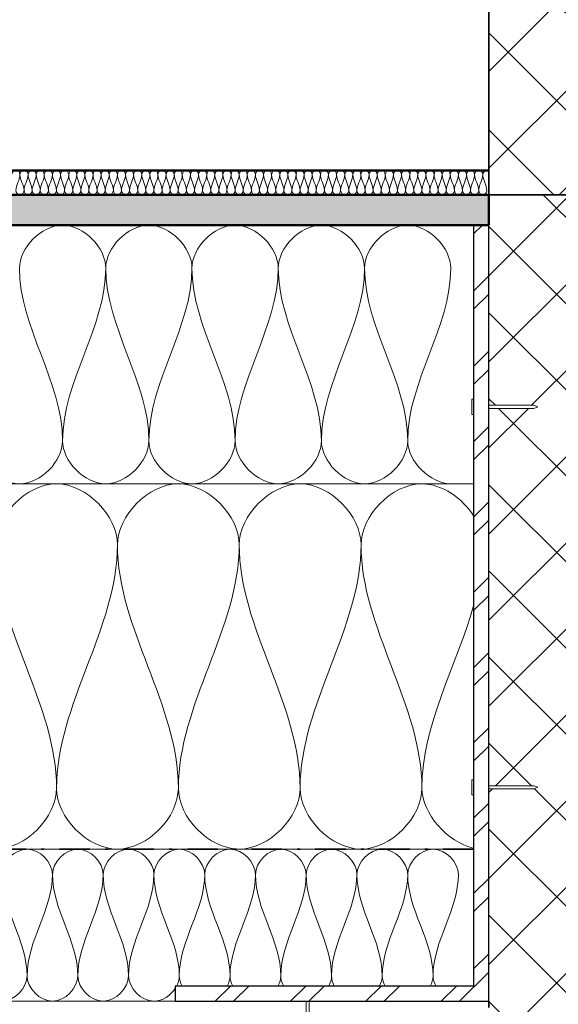
# Model space of a CAD drawing. Units: millimetres. Extents: x 9867 to 29085, y 575 to 5401.
# Drawn here: x 28591 to 28768, y 4745 to 5069 of the extents above; entities that cross this region are included whole.
import ezdxf

# ---------------------------------------------------------------- set-up
doc = ezdxf.new("R2010")
doc.units = ezdxf.units.MM
doc.linetypes.add('Dash dot', pattern=[21, 10, -5, 1, -5])
for name, color, linetype, lineweight in [('A21- B--', 114, 'Continuous', 35), ('A21- BS-', 8, 'Continuous', 13), ('A27- A--', 33, 'Continuous', 35), ('A27- E--', 7, 'Continuous', 18), ('A27- I--', 40, 'Continuous', 18), ('A27- S--', 144, 'Continuous', 25), ('A27- SS-', 8, 'Continuous', 13), ('A47- ---', 233, 'Continuous', 50), ('A47- -S-', 8, 'Continuous', 13)]:
    doc.layers.add(name, color=color, linetype=linetype, lineweight=lineweight)

msp = doc.modelspace()

# ---------------------------------------------------------------- hatches: boundary and pattern name
at = {"layer": 'A21- BS-'}
h = msp.add_hatch(dxfattribs=at)
h.set_pattern_fill('FP1_3', color=256, style=0, pattern_type=2)
h.set_pattern_definition([(45, (29403.572, 4851.163), (-15.9099, 15.9099), []), (135, (29403.572, 4851.163), (-15.9099, -15.9099), [])])
h.paths.add_polyline_path([(29044.96, 5011.16), (29044.96, 5181.16), (28954.14, 5181.16), (28952.55, 5180.5), (28949.96, 5180.16), (28947.37, 5180.5), (28945.78, 5181.16), (28744.96, 5181.16), (28744.96, 5011.16), (28902.12, 5011.16)], flags=0)
h = msp.add_hatch(dxfattribs=at)
h.set_pattern_fill('FP1_1', color=256, style=0, pattern_type=2)
h.set_pattern_definition([(45, (29403.572, 4851.163), (-14.14214, 14.14214), []), (135, (29403.572, 4851.163), (-14.14214, -14.14214), [])])
h.paths.add_polyline_path([(28900.66, 4461.39), (28938.76, 4558.94), (28957.81, 4510.16), (29044.96, 4510.16), (29044.96, 5011.16), (28744.96, 5011.16), (28744.96, 4941.97), (28759.69, 4941.97), (28761.07, 4941.47), (28759.69, 4940.97), (28744.96, 4940.97), (28744.96, 4816.97), (28759.69, 4816.97), (28761.07, 4816.47), (28759.69, 4815.97), (28744.96, 4815.97), (28744.96, 4510.16), (28881.61, 4510.16)], flags=0)
at = {"layer": 'A27- SS-'}
h = msp.add_hatch(dxfattribs=at)
h.set_pattern_fill('FP1_2', color=256, style=0, pattern_type=2)
h.set_pattern_definition([(45, (29403.572, 4851.163), (-12.37437, 12.37437), []), (45, (29403.572, 4869.913), (-12.37437, 12.37437), [])])
h.paths.add_polyline_path([(28641.91, 4746.16), (28744.96, 4746.16), (28744.96, 5001.16), (28739.96, 5001.16), (28739.96, 4751.16), (28641.91, 4751.16)], flags=0)
at = {"layer": 'A47- -S-'}
h = msp.add_hatch(color=256, dxfattribs=at)
h.paths.add_polyline_path([(28744.96, 5001.16), (28744.96, 5011.16), (28426.65, 5011.16), (28426.65, 5001.16), (28579.14, 5001.16)], flags=0)
h.paths.add_polyline_path([(28326.65, 5001.16), (28326.65, 5011.16), (28004.96, 5011.16), (28004.96, 5001.16)], flags=0)

# ---------------------------------------------------------------- linework, layer by layer
at = {"layer": 'A21- B--'}
for p, q in [((28744.96, 5181.16), (28744.96, 5011.16)), ((28744.96, 5011.16), (29044.96, 5011.16)), ((28744.96, 4746.16), (28744.96, 4744.16))]:
    msp.add_line(p, q, dxfattribs=at)
at = {"layer": 'A27- A--', "linetype": 'Dash dot', "lineweight": 35}
msp.add_line((28739.96, 4796.16), (28426.65, 4796.16), dxfattribs=at)
at = {"layer": 'A27- E--'}
for p, q in [((28739.96, 4943.97), (28739.38, 4943.97)), ((28739.38, 4943.97), (28739.38, 4941.47)), ((28739.38, 4941.47), (28739.38, 4938.97)), ((28759.69, 4941.97), (28744.96, 4941.97)), ((28744.96, 4940.97), (28759.69, 4940.97)), ((28761.07, 4941.47), (28759.69, 4941.97)), ((28759.69, 4940.97), (28761.07, 4941.47)), ((28739.38, 4938.97), (28739.96, 4938.97)), ((28739.96, 4818.97), (28739.38, 4818.97)), ((28739.38, 4818.97), (28739.38, 4816.47)), ((28759.69, 4816.97), (28744.96, 4816.97)), ((28761.07, 4816.47), (28759.69, 4816.97)), ((28739.38, 4816.47), (28739.38, 4813.97)), ((28739.38, 4813.97), (28739.96, 4813.97)), ((28744.96, 4815.97), (28759.69, 4815.97)), ((28759.69, 4815.97), (28761.07, 4816.47)), ((28684.96, 4746.16), (28684.96, 4729.85)), ((28685.96, 4729.85), (28685.96, 4746.16))]:
    msp.add_line(p, q, dxfattribs=at)
at = {"layer": 'A27- I--'}
for p, q in [((28426.65, 4916.16), (28739.96, 4916.16)), ((28426.65, 4796.16), (28739.96, 4796.16)), ((28426.65, 4746.16), (28641.91, 4746.16))]:
    msp.add_line(p, q, dxfattribs=at)
for points in [[(28588.29, 5017.83), (28588.29, 5018.46), (28589.63, 5019.87), (28590.96, 5018.46), (28590.96, 5017.83)], [(28590.96, 5017.83), (28590.96, 5016), (28589.63, 5014.33), (28589.63, 5012.5)], [(28590.96, 5017.83), (28590.96, 5018.46), (28592.29, 5019.87), (28593.63, 5018.46), (28593.63, 5017.83)], [(28592.29, 5012.5), (28592.29, 5014.33), (28590.96, 5016), (28590.96, 5017.83)], [(28593.63, 5017.83), (28593.63, 5016), (28592.29, 5014.33), (28592.29, 5012.5)], [(28593.63, 5017.83), (28593.63, 5018.46), (28594.96, 5019.87), (28596.29, 5018.46), (28596.29, 5017.83)], [(28594.96, 5012.5), (28594.96, 5014.33), (28593.63, 5016), (28593.63, 5017.83)], [(28596.29, 5017.83), (28596.29, 5016), (28594.96, 5014.33), (28594.96, 5012.5)], [(28596.29, 5017.83), (28596.29, 5018.46), (28597.63, 5019.87), (28598.96, 5018.46), (28598.96, 5017.83)], [(28597.63, 5012.5), (28597.63, 5014.33), (28596.29, 5016), (28596.29, 5017.83)], [(28598.96, 5017.83), (28598.96, 5016), (28597.63, 5014.33), (28597.63, 5012.5)], [(28598.96, 5017.83), (28598.96, 5018.46), (28600.29, 5019.87), (28601.63, 5018.46), (28601.63, 5017.83)], [(28600.29, 5012.5), (28600.29, 5014.33), (28598.96, 5016), (28598.96, 5017.83)], [(28601.63, 5017.83), (28601.63, 5016), (28600.29, 5014.33), (28600.29, 5012.5)], [(28601.63, 5017.83), (28601.63, 5018.46), (28602.96, 5019.87), (28604.29, 5018.46), (28604.29, 5017.83)], [(28602.96, 5012.5), (28602.96, 5014.33), (28601.63, 5016), (28601.63, 5017.83)], [(28604.29, 5017.83), (28604.29, 5016), (28602.96, 5014.33), (28602.96, 5012.5)], [(28604.29, 5017.83), (28604.29, 5018.46), (28605.63, 5019.87), (28606.96, 5018.46), (28606.96, 5017.83)], [(28605.63, 5012.5), (28605.63, 5014.33), (28604.29, 5016), (28604.29, 5017.83)], [(28606.96, 5017.83), (28606.96, 5016), (28605.63, 5014.33), (28605.63, 5012.5)], [(28606.96, 5017.83), (28606.96, 5018.46), (28608.29, 5019.87), (28609.63, 5018.46), (28609.63, 5017.83)], [(28608.29, 5012.5), (28608.29, 5014.33), (28606.96, 5016), (28606.96, 5017.83)], [(28609.63, 5017.83), (28609.63, 5016), (28608.29, 5014.33), (28608.29, 5012.5)], [(28609.63, 5017.83), (28609.63, 5018.46), (28610.96, 5019.87), (28612.29, 5018.46), (28612.29, 5017.83)], [(28610.96, 5012.5), (28610.96, 5014.33), (28609.63, 5016), (28609.63, 5017.83)], [(28612.29, 5017.83), (28612.29, 5016), (28610.96, 5014.33), (28610.96, 5012.5)], [(28612.29, 5017.83), (28612.29, 5018.46), (28613.63, 5019.87), (28614.96, 5018.46), (28614.96, 5017.83)], [(28613.63, 5012.5), (28613.63, 5014.33), (28612.29, 5016), (28612.29, 5017.83)], [(28614.96, 5017.83), (28614.96, 5016), (28613.63, 5014.33), (28613.63, 5012.5)], [(28614.96, 5017.83), (28614.96, 5018.46), (28616.29, 5019.87), (28617.63, 5018.46), (28617.63, 5017.83)], [(28616.29, 5012.5), (28616.29, 5014.33), (28614.96, 5016), (28614.96, 5017.83)], [(28617.63, 5017.83), (28617.63, 5016), (28616.29, 5014.33), (28616.29, 5012.5)], [(28617.63, 5017.83), (28617.63, 5018.46), (28618.96, 5019.87), (28620.29, 5018.46), (28620.29, 5017.83)], [(28618.96, 5012.5), (28618.96, 5014.33), (28617.63, 5016), (28617.63, 5017.83)], [(28620.29, 5017.83), (28620.29, 5016), (28618.96, 5014.33), (28618.96, 5012.5)], [(28620.29, 5017.83), (28620.29, 5018.46), (28621.63, 5019.87), (28622.96, 5018.46), (28622.96, 5017.83)], [(28621.63, 5012.5), (28621.63, 5014.33), (28620.29, 5016), (28620.29, 5017.83)], [(28622.96, 5017.83), (28622.96, 5016), (28621.63, 5014.33), (28621.63, 5012.5)], [(28622.96, 5017.83), (28622.96, 5018.46), (28624.29, 5019.87), (28625.63, 5018.46), (28625.63, 5017.83)], [(28624.29, 5012.5), (28624.29, 5014.33), (28622.96, 5016), (28622.96, 5017.83)], [(28625.63, 5017.83), (28625.63, 5016), (28624.29, 5014.33), (28624.29, 5012.5)], [(28625.63, 5017.83), (28625.63, 5018.46), (28626.96, 5019.87), (28628.29, 5018.46), (28628.29, 5017.83)], [(28626.96, 5012.5), (28626.96, 5014.33), (28625.63, 5016), (28625.63, 5017.83)], [(28628.29, 5017.83), (28628.29, 5016), (28626.96, 5014.33), (28626.96, 5012.5)], [(28628.29, 5017.83), (28628.29, 5018.46), (28629.63, 5019.87), (28630.96, 5018.46), (28630.96, 5017.83)], [(28629.63, 5012.5), (28629.63, 5014.33), (28628.29, 5016), (28628.29, 5017.83)], [(28630.96, 5017.83), (28630.96, 5016), (28629.63, 5014.33), (28629.63, 5012.5)], [(28630.96, 5017.83), (28630.96, 5018.46), (28632.29, 5019.87), (28633.63, 5018.46), (28633.63, 5017.83)], [(28632.29, 5012.5), (28632.29, 5014.33), (28630.96, 5016), (28630.96, 5017.83)], [(28633.63, 5017.83), (28633.63, 5016), (28632.29, 5014.33), (28632.29, 5012.5)], [(28633.63, 5017.83), (28633.63, 5018.46), (28634.96, 5019.87), (28636.29, 5018.46), (28636.29, 5017.83)], [(28634.96, 5012.5), (28634.96, 5014.33), (28633.63, 5016), (28633.63, 5017.83)], [(28636.29, 5017.83), (28636.29, 5016), (28634.96, 5014.33), (28634.96, 5012.5)], [(28636.29, 5017.83), (28636.29, 5018.46), (28637.63, 5019.87), (28638.96, 5018.46), (28638.96, 5017.83)], [(28637.63, 5012.5), (28637.63, 5014.33), (28636.29, 5016), (28636.29, 5017.83)], [(28638.96, 5017.83), (28638.96, 5016), (28637.63, 5014.33), (28637.63, 5012.5)], [(28638.96, 5017.83), (28638.96, 5018.46), (28640.29, 5019.87), (28641.63, 5018.46), (28641.63, 5017.83)], [(28640.29, 5012.5), (28640.29, 5014.33), (28638.96, 5016), (28638.96, 5017.83)], [(28641.63, 5017.83), (28641.63, 5016), (28640.29, 5014.33), (28640.29, 5012.5)], [(28641.63, 5017.83), (28641.63, 5018.46), (28642.96, 5019.87), (28644.29, 5018.46), (28644.29, 5017.83)], [(28642.96, 5012.5), (28642.96, 5014.33), (28641.63, 5016), (28641.63, 5017.83)], [(28644.29, 5017.83), (28644.29, 5016), (28642.96, 5014.33), (28642.96, 5012.5)], [(28644.29, 5017.83), (28644.29, 5018.46), (28645.63, 5019.87), (28646.96, 5018.46), (28646.96, 5017.83)], [(28645.63, 5012.5), (28645.63, 5014.33), (28644.29, 5016), (28644.29, 5017.83)], [(28646.96, 5017.83), (28646.96, 5016), (28645.63, 5014.33), (28645.63, 5012.5)], [(28646.96, 5017.83), (28646.96, 5018.46), (28648.29, 5019.87), (28649.63, 5018.46), (28649.63, 5017.83)], [(28648.29, 5012.5), (28648.29, 5014.33), (28646.96, 5016), (28646.96, 5017.83)], [(28649.63, 5017.83), (28649.63, 5016), (28648.29, 5014.33), (28648.29, 5012.5)], [(28649.63, 5017.83), (28649.63, 5018.46), (28650.96, 5019.87), (28652.29, 5018.46), (28652.29, 5017.83)], [(28650.96, 5012.5), (28650.96, 5014.33), (28649.63, 5016), (28649.63, 5017.83)], [(28652.29, 5017.83), (28652.29, 5016), (28650.96, 5014.33), (28650.96, 5012.5)], [(28652.29, 5017.83), (28652.29, 5018.46), (28653.63, 5019.87), (28654.96, 5018.46), (28654.96, 5017.83)], [(28653.63, 5012.5), (28653.63, 5014.33), (28652.29, 5016), (28652.29, 5017.83)], [(28654.96, 5017.83), (28654.96, 5016), (28653.63, 5014.33), (28653.63, 5012.5)], [(28654.96, 5017.83), (28654.96, 5018.46), (28656.29, 5019.87), (28657.63, 5018.46), (28657.63, 5017.83)], [(28656.29, 5012.5), (28656.29, 5014.33), (28654.96, 5016), (28654.96, 5017.83)], [(28657.63, 5017.83), (28657.63, 5016), (28656.29, 5014.33), (28656.29, 5012.5)], [(28657.63, 5017.83), (28657.63, 5018.46), (28658.96, 5019.87), (28660.29, 5018.46), (28660.29, 5017.83)], [(28658.96, 5012.5), (28658.96, 5014.33), (28657.63, 5016), (28657.63, 5017.83)], [(28660.29, 5017.83), (28660.29, 5016), (28658.96, 5014.33), (28658.96, 5012.5)], [(28660.29, 5017.83), (28660.29, 5018.46), (28661.63, 5019.87), (28662.96, 5018.46), (28662.96, 5017.83)], [(28661.63, 5012.5), (28661.63, 5014.33), (28660.29, 5016), (28660.29, 5017.83)], [(28662.96, 5017.83), (28662.96, 5016), (28661.63, 5014.33), (28661.63, 5012.5)], [(28662.96, 5017.83), (28662.96, 5018.46), (28664.29, 5019.87), (28665.63, 5018.46), (28665.63, 5017.83)], [(28664.29, 5012.5), (28664.29, 5014.33), (28662.96, 5016), (28662.96, 5017.83)], [(28665.63, 5017.83), (28665.63, 5016), (28664.29, 5014.33), (28664.29, 5012.5)], [(28665.63, 5017.83), (28665.63, 5018.46), (28666.96, 5019.87), (28668.29, 5018.46), (28668.29, 5017.83)], [(28666.96, 5012.5), (28666.96, 5014.33), (28665.63, 5016), (28665.63, 5017.83)], [(28668.29, 5017.83), (28668.29, 5016), (28666.96, 5014.33), (28666.96, 5012.5)], [(28668.29, 5017.83), (28668.29, 5018.46), (28669.63, 5019.87), (28670.96, 5018.46), (28670.96, 5017.83)], [(28669.63, 5012.5), (28669.63, 5014.33), (28668.29, 5016), (28668.29, 5017.83)], [(28670.96, 5017.83), (28670.96, 5016), (28669.63, 5014.33), (28669.63, 5012.5)], [(28670.96, 5017.83), (28670.96, 5018.46), (28672.29, 5019.87), (28673.63, 5018.46), (28673.63, 5017.83)], [(28672.29, 5012.5), (28672.29, 5014.33), (28670.96, 5016), (28670.96, 5017.83)], [(28673.63, 5017.83), (28673.63, 5016), (28672.29, 5014.33), (28672.29, 5012.5)], [(28673.63, 5017.83), (28673.63, 5018.46), (28674.96, 5019.87), (28676.29, 5018.46), (28676.29, 5017.83)], [(28674.96, 5012.5), (28674.96, 5014.33), (28673.63, 5016), (28673.63, 5017.83)], [(28676.29, 5017.83), (28676.29, 5016), (28674.96, 5014.33), (28674.96, 5012.5)], [(28676.29, 5017.83), (28676.29, 5018.46), (28677.63, 5019.87), (28678.96, 5018.46), (28678.96, 5017.83)], [(28677.63, 5012.5), (28677.63, 5014.33), (28676.29, 5016), (28676.29, 5017.83)], [(28678.96, 5017.83), (28678.96, 5016), (28677.63, 5014.33), (28677.63, 5012.5)], [(28678.96, 5017.83), (28678.96, 5018.46), (28680.29, 5019.87), (28681.63, 5018.46), (28681.63, 5017.83)], [(28680.29, 5012.5), (28680.29, 5014.33), (28678.96, 5016), (28678.96, 5017.83)], [(28681.63, 5017.83), (28681.63, 5016), (28680.29, 5014.33), (28680.29, 5012.5)], [(28681.63, 5017.83), (28681.63, 5018.46), (28682.96, 5019.87), (28684.29, 5018.46), (28684.29, 5017.83)], [(28682.96, 5012.5), (28682.96, 5014.33), (28681.63, 5016), (28681.63, 5017.83)], [(28684.29, 5017.83), (28684.29, 5016), (28682.96, 5014.33), (28682.96, 5012.5)], [(28684.29, 5017.83), (28684.29, 5018.46), (28685.63, 5019.87), (28686.96, 5018.46), (28686.96, 5017.83)], [(28685.63, 5012.5), (28685.63, 5014.33), (28684.29, 5016), (28684.29, 5017.83)], [(28686.96, 5017.83), (28686.96, 5016), (28685.63, 5014.33), (28685.63, 5012.5)], [(28686.96, 5017.83), (28686.96, 5018.46), (28688.29, 5019.87), (28689.63, 5018.46), (28689.63, 5017.83)], [(28688.29, 5012.5), (28688.29, 5014.33), (28686.96, 5016), (28686.96, 5017.83)], [(28689.63, 5017.83), (28689.63, 5016), (28688.29, 5014.33), (28688.29, 5012.5)], [(28689.63, 5017.83), (28689.63, 5018.46), (28690.96, 5019.87), (28692.29, 5018.46), (28692.29, 5017.83)], [(28690.96, 5012.5), (28690.96, 5014.33), (28689.63, 5016), (28689.63, 5017.83)], [(28692.29, 5017.83), (28692.29, 5016), (28690.96, 5014.33), (28690.96, 5012.5)], [(28692.29, 5017.83), (28692.29, 5018.46), (28693.63, 5019.87), (28694.96, 5018.46), (28694.96, 5017.83)], [(28693.63, 5012.5), (28693.63, 5014.33), (28692.29, 5016), (28692.29, 5017.83)], [(28694.96, 5017.83), (28694.96, 5016), (28693.63, 5014.33), (28693.63, 5012.5)], [(28694.96, 5017.83), (28694.96, 5018.46), (28696.29, 5019.87), (28697.63, 5018.46), (28697.63, 5017.83)], [(28696.29, 5012.5), (28696.29, 5014.33), (28694.96, 5016), (28694.96, 5017.83)], [(28697.63, 5017.83), (28697.63, 5016), (28696.29, 5014.33), (28696.29, 5012.5)], [(28697.63, 5017.83), (28697.63, 5018.46), (28698.96, 5019.87), (28700.29, 5018.46), (28700.29, 5017.83)], [(28698.96, 5012.5), (28698.96, 5014.33), (28697.63, 5016), (28697.63, 5017.83)], [(28700.29, 5017.83), (28700.29, 5016), (28698.96, 5014.33), (28698.96, 5012.5)], [(28700.29, 5017.83), (28700.29, 5018.46), (28701.63, 5019.87), (28702.96, 5018.46), (28702.96, 5017.83)], [(28701.63, 5012.5), (28701.63, 5014.33), (28700.29, 5016), (28700.29, 5017.83)], [(28702.96, 5017.83), (28702.96, 5016), (28701.63, 5014.33), (28701.63, 5012.5)], [(28702.96, 5017.83), (28702.96, 5018.46), (28704.29, 5019.87), (28705.63, 5018.46), (28705.63, 5017.83)], [(28704.29, 5012.5), (28704.29, 5014.33), (28702.96, 5016), (28702.96, 5017.83)], [(28705.63, 5017.83), (28705.63, 5016), (28704.29, 5014.33), (28704.29, 5012.5)], [(28705.63, 5017.83), (28705.63, 5018.46), (28706.96, 5019.87), (28708.29, 5018.46), (28708.29, 5017.83)], [(28706.96, 5012.5), (28706.96, 5014.33), (28705.63, 5016), (28705.63, 5017.83)], [(28708.29, 5017.83), (28708.29, 5016), (28706.96, 5014.33), (28706.96, 5012.5)], [(28708.29, 5017.83), (28708.29, 5018.46), (28709.63, 5019.87), (28710.96, 5018.46), (28710.96, 5017.83)], [(28709.63, 5012.5), (28709.63, 5014.33), (28708.29, 5016), (28708.29, 5017.83)], [(28710.96, 5017.83), (28710.96, 5016), (28709.63, 5014.33), (28709.63, 5012.5)], [(28710.96, 5017.83), (28710.96, 5018.46), (28712.29, 5019.87), (28713.63, 5018.46), (28713.63, 5017.83)], [(28712.29, 5012.5), (28712.29, 5014.33), (28710.96, 5016), (28710.96, 5017.83)], [(28713.63, 5017.83), (28713.63, 5016), (28712.29, 5014.33), (28712.29, 5012.5)], [(28713.63, 5017.83), (28713.63, 5018.46), (28714.96, 5019.87), (28716.29, 5018.46), (28716.29, 5017.83)], [(28714.96, 5012.5), (28714.96, 5014.33), (28713.63, 5016), (28713.63, 5017.83)], [(28716.29, 5017.83), (28716.29, 5016), (28714.96, 5014.33), (28714.96, 5012.5)], [(28716.29, 5017.83), (28716.29, 5018.46), (28717.63, 5019.87), (28718.96, 5018.46), (28718.96, 5017.83)], [(28717.63, 5012.5), (28717.63, 5014.33), (28716.29, 5016), (28716.29, 5017.83)], [(28718.96, 5017.83), (28718.96, 5016), (28717.63, 5014.33), (28717.63, 5012.5)], [(28718.96, 5017.83), (28718.96, 5018.46), (28720.29, 5019.87), (28721.63, 5018.46), (28721.63, 5017.83)], [(28720.29, 5012.5), (28720.29, 5014.33), (28718.96, 5016), (28718.96, 5017.83)], [(28721.63, 5017.83), (28721.63, 5016), (28720.29, 5014.33), (28720.29, 5012.5)], [(28721.63, 5017.83), (28721.63, 5018.46), (28722.96, 5019.87), (28724.29, 5018.46), (28724.29, 5017.83)], [(28722.96, 5012.5), (28722.96, 5014.33), (28721.63, 5016), (28721.63, 5017.83)], [(28724.29, 5017.83), (28724.29, 5016), (28722.96, 5014.33), (28722.96, 5012.5)], [(28724.29, 5017.83), (28724.29, 5018.46), (28725.63, 5019.87), (28726.96, 5018.46), (28726.96, 5017.83)], [(28725.63, 5012.5), (28725.63, 5014.33), (28724.29, 5016), (28724.29, 5017.83)], [(28726.96, 5017.83), (28726.96, 5016), (28725.63, 5014.33), (28725.63, 5012.5)], [(28726.96, 5017.83), (28726.96, 5018.46), (28728.29, 5019.87), (28729.63, 5018.46), (28729.63, 5017.83)], [(28728.29, 5012.5), (28728.29, 5014.33), (28726.96, 5016), (28726.96, 5017.83)], [(28729.63, 5017.83), (28729.63, 5016), (28728.29, 5014.33), (28728.29, 5012.5)], [(28729.63, 5017.83), (28729.63, 5018.46), (28730.96, 5019.87), (28732.29, 5018.46), (28732.29, 5017.83)], [(28730.96, 5012.5), (28730.96, 5014.33), (28729.63, 5016), (28729.63, 5017.83)], [(28732.29, 5017.83), (28732.29, 5016), (28730.96, 5014.33), (28730.96, 5012.5)], [(28732.29, 5017.83), (28732.29, 5018.46), (28733.63, 5019.87), (28734.96, 5018.46), (28734.96, 5017.83)], [(28733.63, 5012.5), (28733.63, 5014.33), (28732.29, 5016), (28732.29, 5017.83)], [(28734.96, 5017.83), (28734.96, 5016), (28733.63, 5014.33), (28733.63, 5012.5)], [(28734.96, 5017.83), (28734.96, 5018.46), (28736.29, 5019.87), (28737.63, 5018.46), (28737.63, 5017.83)], [(28736.29, 5012.5), (28736.29, 5014.33), (28734.96, 5016), (28734.96, 5017.83)], [(28737.63, 5017.83), (28737.63, 5016), (28736.29, 5014.33), (28736.29, 5012.5)], [(28737.63, 5017.83), (28737.63, 5018.46), (28738.96, 5019.87), (28740.29, 5018.46), (28740.29, 5017.83)], [(28738.96, 5012.5), (28738.96, 5014.33), (28737.63, 5016), (28737.63, 5017.83)], [(28740.29, 5017.83), (28740.29, 5016), (28738.96, 5014.33), (28738.96, 5012.5)], [(28740.29, 5017.83), (28740.29, 5018.46), (28741.63, 5019.87), (28742.96, 5018.46), (28742.96, 5017.83)], [(28741.63, 5012.5), (28741.63, 5014.33), (28740.29, 5016), (28740.29, 5017.83)], [(28742.96, 5017.83), (28742.96, 5016), (28741.63, 5014.33), (28741.63, 5012.5)], [(28742.96, 5017.83), (28742.96, 5018.46), (28743.66, 5019.16), (28744.29, 5019.16)], [(28744.29, 5012.5), (28744.29, 5014.33), (28742.96, 5016), (28742.96, 5017.83)], [(28589.63, 5012.5), (28589.63, 5011.87), (28590.96, 5010.46), (28592.29, 5011.87), (28592.29, 5012.5)], [(28592.29, 5012.5), (28592.29, 5011.87), (28593.63, 5010.46), (28594.96, 5011.87), (28594.96, 5012.5)], [(28594.96, 5012.5), (28594.96, 5011.87), (28596.29, 5010.46), (28597.63, 5011.87), (28597.63, 5012.5)], [(28597.63, 5012.5), (28597.63, 5011.87), (28598.96, 5010.46), (28600.29, 5011.87), (28600.29, 5012.5)], [(28600.29, 5012.5), (28600.29, 5011.87), (28601.63, 5010.46), (28602.96, 5011.87), (28602.96, 5012.5)], [(28602.96, 5012.5), (28602.96, 5011.87), (28604.29, 5010.46), (28605.63, 5011.87), (28605.63, 5012.5)], [(28605.63, 5012.5), (28605.63, 5011.87), (28606.96, 5010.46), (28608.29, 5011.87), (28608.29, 5012.5)], [(28608.29, 5012.5), (28608.29, 5011.87), (28609.63, 5010.46), (28610.96, 5011.87), (28610.96, 5012.5)], [(28610.96, 5012.5), (28610.96, 5011.87), (28612.29, 5010.46), (28613.63, 5011.87), (28613.63, 5012.5)], [(28613.63, 5012.5), (28613.63, 5011.87), (28614.96, 5010.46), (28616.29, 5011.87), (28616.29, 5012.5)], [(28616.29, 5012.5), (28616.29, 5011.87), (28617.63, 5010.46), (28618.96, 5011.87), (28618.96, 5012.5)], [(28618.96, 5012.5), (28618.96, 5011.87), (28620.29, 5010.46), (28621.63, 5011.87), (28621.63, 5012.5)], [(28621.63, 5012.5), (28621.63, 5011.87), (28622.96, 5010.46), (28624.29, 5011.87), (28624.29, 5012.5)], [(28624.29, 5012.5), (28624.29, 5011.87), (28625.63, 5010.46), (28626.96, 5011.87), (28626.96, 5012.5)], [(28626.96, 5012.5), (28626.96, 5011.87), (28628.29, 5010.46), (28629.63, 5011.87), (28629.63, 5012.5)], [(28629.63, 5012.5), (28629.63, 5011.87), (28630.96, 5010.46), (28632.29, 5011.87), (28632.29, 5012.5)], [(28632.29, 5012.5), (28632.29, 5011.87), (28633.63, 5010.46), (28634.96, 5011.87), (28634.96, 5012.5)], [(28634.96, 5012.5), (28634.96, 5011.87), (28636.29, 5010.46), (28637.63, 5011.87), (28637.63, 5012.5)], [(28637.63, 5012.5), (28637.63, 5011.87), (28638.96, 5010.46), (28640.29, 5011.87), (28640.29, 5012.5)], [(28640.29, 5012.5), (28640.29, 5011.87), (28641.63, 5010.46), (28642.96, 5011.87), (28642.96, 5012.5)], [(28642.96, 5012.5), (28642.96, 5011.87), (28644.29, 5010.46), (28645.63, 5011.87), (28645.63, 5012.5)], [(28645.63, 5012.5), (28645.63, 5011.87), (28646.96, 5010.46), (28648.29, 5011.87), (28648.29, 5012.5)], [(28648.29, 5012.5), (28648.29, 5011.87), (28649.63, 5010.46), (28650.96, 5011.87), (28650.96, 5012.5)], [(28650.96, 5012.5), (28650.96, 5011.87), (28652.29, 5010.46), (28653.63, 5011.87), (28653.63, 5012.5)], [(28653.63, 5012.5), (28653.63, 5011.87), (28654.96, 5010.46), (28656.29, 5011.87), (28656.29, 5012.5)], [(28656.29, 5012.5), (28656.29, 5011.87), (28657.63, 5010.46), (28658.96, 5011.87), (28658.96, 5012.5)], [(28658.96, 5012.5), (28658.96, 5011.87), (28660.29, 5010.46), (28661.63, 5011.87), (28661.63, 5012.5)], [(28661.63, 5012.5), (28661.63, 5011.87), (28662.96, 5010.46), (28664.29, 5011.87), (28664.29, 5012.5)], [(28664.29, 5012.5), (28664.29, 5011.87), (28665.63, 5010.46), (28666.96, 5011.87), (28666.96, 5012.5)], [(28666.96, 5012.5), (28666.96, 5011.87), (28668.29, 5010.46), (28669.63, 5011.87), (28669.63, 5012.5)], [(28669.63, 5012.5), (28669.63, 5011.87), (28670.96, 5010.46), (28672.29, 5011.87), (28672.29, 5012.5)], [(28672.29, 5012.5), (28672.29, 5011.87), (28673.63, 5010.46), (28674.96, 5011.87), (28674.96, 5012.5)], [(28674.96, 5012.5), (28674.96, 5011.87), (28676.29, 5010.46), (28677.63, 5011.87), (28677.63, 5012.5)], [(28677.63, 5012.5), (28677.63, 5011.87), (28678.96, 5010.46), (28680.29, 5011.87), (28680.29, 5012.5)], [(28680.29, 5012.5), (28680.29, 5011.87), (28681.63, 5010.46), (28682.96, 5011.87), (28682.96, 5012.5)], [(28682.96, 5012.5), (28682.96, 5011.87), (28684.29, 5010.46), (28685.63, 5011.87), (28685.63, 5012.5)], [(28685.63, 5012.5), (28685.63, 5011.87), (28686.96, 5010.46), (28688.29, 5011.87), (28688.29, 5012.5)], [(28688.29, 5012.5), (28688.29, 5011.87), (28689.63, 5010.46), (28690.96, 5011.87), (28690.96, 5012.5)], [(28690.96, 5012.5), (28690.96, 5011.87), (28692.29, 5010.46), (28693.63, 5011.87), (28693.63, 5012.5)], [(28693.63, 5012.5), (28693.63, 5011.87), (28694.96, 5010.46), (28696.29, 5011.87), (28696.29, 5012.5)], [(28696.29, 5012.5), (28696.29, 5011.87), (28697.63, 5010.46), (28698.96, 5011.87), (28698.96, 5012.5)], [(28698.96, 5012.5), (28698.96, 5011.87), (28700.29, 5010.46), (28701.63, 5011.87), (28701.63, 5012.5)], [(28701.63, 5012.5), (28701.63, 5011.87), (28702.96, 5010.46), (28704.29, 5011.87), (28704.29, 5012.5)], [(28704.29, 5012.5), (28704.29, 5011.87), (28705.63, 5010.46), (28706.96, 5011.87), (28706.96, 5012.5)], [(28706.96, 5012.5), (28706.96, 5011.87), (28708.29, 5010.46), (28709.63, 5011.87), (28709.63, 5012.5)], [(28709.63, 5012.5), (28709.63, 5011.87), (28710.96, 5010.46), (28712.29, 5011.87), (28712.29, 5012.5)], [(28712.29, 5012.5), (28712.29, 5011.87), (28713.63, 5010.46), (28714.96, 5011.87), (28714.96, 5012.5)], [(28714.96, 5012.5), (28714.96, 5011.87), (28716.29, 5010.46), (28717.63, 5011.87), (28717.63, 5012.5)], [(28717.63, 5012.5), (28717.63, 5011.87), (28718.96, 5010.46), (28720.29, 5011.87), (28720.29, 5012.5)], [(28720.29, 5012.5), (28720.29, 5011.87), (28721.63, 5010.46), (28722.96, 5011.87), (28722.96, 5012.5)], [(28722.96, 5012.5), (28722.96, 5011.87), (28724.29, 5010.46), (28725.63, 5011.87), (28725.63, 5012.5)], [(28725.63, 5012.5), (28725.63, 5011.87), (28726.96, 5010.46), (28728.29, 5011.87), (28728.29, 5012.5)], [(28728.29, 5012.5), (28728.29, 5011.87), (28729.63, 5010.46), (28730.96, 5011.87), (28730.96, 5012.5)], [(28730.96, 5012.5), (28730.96, 5011.87), (28732.29, 5010.46), (28733.63, 5011.87), (28733.63, 5012.5)], [(28733.63, 5012.5), (28733.63, 5011.87), (28734.96, 5010.46), (28736.29, 5011.87), (28736.29, 5012.5)], [(28736.29, 5012.5), (28736.29, 5011.87), (28737.63, 5010.46), (28738.96, 5011.87), (28738.96, 5012.5)], [(28738.96, 5012.5), (28738.96, 5011.87), (28740.29, 5010.46), (28741.63, 5011.87), (28741.63, 5012.5)], [(28741.63, 5012.5), (28741.63, 5011.87), (28742.96, 5010.46), (28744.29, 5011.87), (28744.29, 5012.5)], [(28590.8, 4987), (28590.8, 4993.67), (28604.96, 5008.65), (28619.13, 4993.67), (28619.13, 4987)], [(28619.13, 4987), (28619.13, 4993.67), (28633.3, 5008.65), (28647.46, 4993.67), (28647.46, 4987)], [(28647.46, 4987), (28647.46, 4993.67), (28661.63, 5008.65), (28675.8, 4993.67), (28675.8, 4987)], [(28675.8, 4987), (28675.8, 4993.67), (28689.96, 5008.65), (28704.13, 4993.67), (28704.13, 4987)], [(28704.13, 4987), (28704.13, 4993.67), (28718.3, 5008.65), (28732.46, 4993.67), (28732.46, 4987)], [(28604.96, 4930.33), (28604.96, 4949.8), (28590.8, 4967.53), (28590.8, 4987)], [(28619.13, 4987), (28619.13, 4967.53), (28604.96, 4949.8), (28604.96, 4930.33)], [(28633.3, 4930.33), (28633.3, 4949.8), (28619.13, 4967.53), (28619.13, 4987)], [(28647.46, 4987), (28647.46, 4967.53), (28633.3, 4949.8), (28633.3, 4930.33)], [(28661.63, 4930.33), (28661.63, 4949.8), (28647.46, 4967.53), (28647.46, 4987)], [(28675.8, 4987), (28675.8, 4967.53), (28661.63, 4949.8), (28661.63, 4930.33)], [(28689.96, 4930.33), (28689.96, 4949.8), (28675.8, 4967.53), (28675.8, 4987)], [(28704.13, 4987), (28704.13, 4967.53), (28689.96, 4949.8), (28689.96, 4930.33)], [(28718.3, 4930.33), (28718.3, 4949.8), (28704.13, 4967.53), (28704.13, 4987)], [(28732.46, 4987), (28732.46, 4967.53), (28718.3, 4949.8), (28718.3, 4930.33)], [(28576.63, 4930.33), (28576.63, 4923.65), (28590.8, 4908.67), (28604.96, 4923.65), (28604.96, 4930.33)], [(28604.96, 4930.33), (28604.96, 4923.65), (28619.13, 4908.67), (28633.3, 4923.65), (28633.3, 4930.33)], [(28633.3, 4930.33), (28633.3, 4923.65), (28647.46, 4908.67), (28661.63, 4923.65), (28661.63, 4930.33)], [(28661.63, 4930.33), (28661.63, 4923.65), (28675.8, 4908.67), (28689.96, 4923.65), (28689.96, 4930.33)], [(28689.96, 4930.33), (28689.96, 4923.65), (28704.13, 4908.67), (28718.3, 4923.65), (28718.3, 4930.33)], [(28718.3, 4930.33), (28718.3, 4923.65), (28725.78, 4916.16), (28732.46, 4916.16)], [(28582.98, 4896.16), (28582.98, 4905.59), (28602.98, 4926.73), (28622.98, 4905.59), (28622.98, 4896.16)], [(28622.98, 4896.16), (28622.98, 4905.59), (28642.98, 4926.73), (28662.98, 4905.59), (28662.98, 4896.16)], [(28662.98, 4896.16), (28662.98, 4905.59), (28682.98, 4926.73), (28702.98, 4905.59), (28702.98, 4896.16)], [(28602.98, 4816.16), (28602.98, 4843.65), (28582.98, 4868.68), (28582.98, 4896.16)], [(28622.98, 4896.16), (28622.98, 4868.68), (28602.98, 4843.65), (28602.98, 4816.16)], [(28642.98, 4816.16), (28642.98, 4843.65), (28622.98, 4868.68), (28622.98, 4896.16)], [(28662.98, 4896.16), (28662.98, 4868.68), (28642.98, 4843.65), (28642.98, 4816.16)], [(28682.98, 4816.16), (28682.98, 4843.65), (28662.98, 4868.68), (28662.98, 4896.16)], [(28702.98, 4896.16), (28702.98, 4868.68), (28682.98, 4843.65), (28682.98, 4816.16)], [(28722.98, 4816.16), (28722.98, 4843.65), (28702.98, 4868.68), (28702.98, 4896.16)], [(28740.01, 4876.5), (28734.45, 4856.37), (28722.98, 4836.97), (28722.98, 4816.16)], [(28562.98, 4816.16), (28562.98, 4806.73), (28582.98, 4785.59), (28602.98, 4806.73), (28602.98, 4816.16)], [(28602.98, 4816.16), (28602.98, 4806.73), (28622.98, 4785.59), (28642.98, 4806.73), (28642.98, 4816.16)], [(28642.98, 4816.16), (28642.98, 4806.73), (28662.98, 4785.59), (28682.98, 4806.73), (28682.98, 4816.16)], [(28682.98, 4816.16), (28682.98, 4806.73), (28702.98, 4785.59), (28722.98, 4806.73), (28722.98, 4816.16)], [(28722.98, 4816.16), (28722.98, 4807.73), (28731.43, 4798.39), (28739.96, 4796.5)], [(28584.96, 4787.83), (28584.96, 4791.76), (28593.3, 4800.57), (28601.63, 4791.76), (28601.63, 4787.83)], [(28601.63, 4787.83), (28601.63, 4791.76), (28609.96, 4800.57), (28618.3, 4791.76), (28618.3, 4787.83)], [(28618.3, 4787.83), (28618.3, 4791.76), (28626.63, 4800.57), (28634.96, 4791.76), (28634.96, 4787.83)], [(28634.96, 4787.83), (28634.96, 4791.76), (28643.3, 4800.57), (28651.63, 4791.76), (28651.63, 4787.83)], [(28651.63, 4787.83), (28651.63, 4791.76), (28659.96, 4800.57), (28668.3, 4791.76), (28668.3, 4787.83)], [(28668.3, 4787.83), (28668.3, 4791.76), (28676.63, 4800.57), (28684.96, 4791.76), (28684.96, 4787.83)], [(28684.96, 4787.83), (28684.96, 4791.76), (28693.3, 4800.57), (28701.63, 4791.76), (28701.63, 4787.83)], [(28701.63, 4787.83), (28701.63, 4791.76), (28709.96, 4800.57), (28718.3, 4791.76), (28718.3, 4787.83)], [(28718.3, 4787.83), (28718.3, 4791.76), (28726.63, 4800.57), (28734.96, 4791.76), (28734.96, 4787.83)], [(28593.3, 4754.5), (28593.3, 4765.95), (28584.96, 4776.38), (28584.96, 4787.83)], [(28601.63, 4787.83), (28601.63, 4776.38), (28593.3, 4765.95), (28593.3, 4754.5)], [(28609.96, 4754.5), (28609.96, 4765.95), (28601.63, 4776.38), (28601.63, 4787.83)], [(28618.3, 4787.83), (28618.3, 4776.38), (28609.96, 4765.95), (28609.96, 4754.5)], [(28626.63, 4754.5), (28626.63, 4765.95), (28618.3, 4776.38), (28618.3, 4787.83)], [(28634.96, 4787.83), (28634.96, 4776.38), (28626.63, 4765.95), (28626.63, 4754.5)], [(28643.3, 4754.5), (28643.3, 4765.95), (28634.96, 4776.38), (28634.96, 4787.83)], [(28651.63, 4787.83), (28651.63, 4776.38), (28643.3, 4765.95), (28643.3, 4754.5)], [(28659.96, 4754.5), (28659.96, 4765.95), (28651.63, 4776.38), (28651.63, 4787.83)], [(28668.3, 4787.83), (28668.3, 4776.38), (28659.96, 4765.95), (28659.96, 4754.5)], [(28676.63, 4754.5), (28676.63, 4765.95), (28668.3, 4776.38), (28668.3, 4787.83)], [(28684.96, 4787.83), (28684.96, 4776.38), (28676.63, 4765.95), (28676.63, 4754.5)], [(28693.3, 4754.5), (28693.3, 4765.95), (28684.96, 4776.38), (28684.96, 4787.83)], [(28701.63, 4787.83), (28701.63, 4776.38), (28693.3, 4765.95), (28693.3, 4754.5)], [(28709.96, 4754.5), (28709.96, 4765.95), (28701.63, 4776.38), (28701.63, 4787.83)], [(28718.3, 4787.83), (28718.3, 4776.38), (28709.96, 4765.95), (28709.96, 4754.5)], [(28726.63, 4754.5), (28726.63, 4765.95), (28718.3, 4776.38), (28718.3, 4787.83)], [(28734.96, 4787.83), (28734.96, 4776.38), (28726.63, 4765.95), (28726.63, 4754.5)], [(28576.63, 4754.5), (28576.63, 4750.57), (28584.96, 4741.76), (28593.3, 4750.57), (28593.3, 4754.5)], [(28593.3, 4754.5), (28593.3, 4750.57), (28601.63, 4741.76), (28609.96, 4750.57), (28609.96, 4754.5)], [(28609.96, 4754.5), (28609.96, 4750.57), (28618.3, 4741.76), (28626.63, 4750.57), (28626.63, 4754.5)], [(28642.38, 4751.14), (28642.96, 4752.22), (28643.3, 4753.38), (28643.3, 4754.5)], [(28643.3, 4754.5), (28643.3, 4753.38), (28643.63, 4752.22), (28644.21, 4751.14)], [(28659.04, 4751.14), (28659.62, 4752.22), (28659.96, 4753.38), (28659.96, 4754.5)], [(28659.96, 4754.5), (28659.96, 4753.38), (28660.3, 4752.22), (28660.88, 4751.14)], [(28675.71, 4751.14), (28676.29, 4752.22), (28676.63, 4753.38), (28676.63, 4754.5)], [(28676.63, 4754.5), (28676.63, 4753.38), (28676.97, 4752.22), (28677.55, 4751.14)], [(28692.38, 4751.14), (28692.96, 4752.22), (28693.3, 4753.38), (28693.3, 4754.5)], [(28693.3, 4754.5), (28693.3, 4753.38), (28693.63, 4752.22), (28694.21, 4751.14)], [(28709.04, 4751.14), (28709.62, 4752.22), (28709.96, 4753.38), (28709.96, 4754.5)], [(28709.96, 4754.5), (28709.96, 4753.38), (28710.3, 4752.22), (28710.88, 4751.14)], [(28725.71, 4751.14), (28726.29, 4752.22), (28726.63, 4753.38), (28726.63, 4754.5)], [(28726.63, 4754.5), (28726.63, 4753.38), (28726.99, 4752.22), (28727.59, 4751.14)]]:
    msp.add_open_spline(points, degree=3, dxfattribs=at)
for points, knots in [([(28702.98, 4896.16), (28702.98, 4905.59), (28719.62, 4923.18), (28736.26, 4911.5), (28739.97, 4905.61)], [0, 0, 0, 0, 1.414214, 2.353019, 2.353019, 2.353019, 2.353019]), ([(28626.63, 4754.5), (28626.63, 4750.57), (28633.55, 4743.25), (28640.47, 4748.09), (28642.02, 4750.53)], [0, 0, 0, 0, 1.414214, 2.349666, 2.349666, 2.349666, 2.349666])]:
    msp.add_open_spline(points, degree=3, knots=knots, dxfattribs=at)
at = {"layer": 'A27- S--'}
for p, q in [((28739.96, 5001.16), (28739.96, 4751.16)), ((28744.96, 4746.16), (28744.96, 5001.16)), ((28641.91, 4751.16), (28641.91, 4746.16)), ((28739.96, 4751.16), (28641.91, 4751.16)), ((28641.91, 4746.16), (28744.96, 4746.16))]:
    msp.add_line(p, q, dxfattribs=at)
at = {"layer": 'A47- ---'}
for p, q in [((28744.96, 5019.16), (28426.65, 5019.16)), ((28744.96, 5011.16), (28426.65, 5011.16)), ((28744.96, 5001.16), (28744.96, 5011.16)), ((28739.96, 5001.16), (28426.65, 5001.16)), ((28744.96, 5001.16), (28739.96, 5001.16))]:
    msp.add_line(p, q, dxfattribs=at)

doc.saveas('drawing.dxf')
